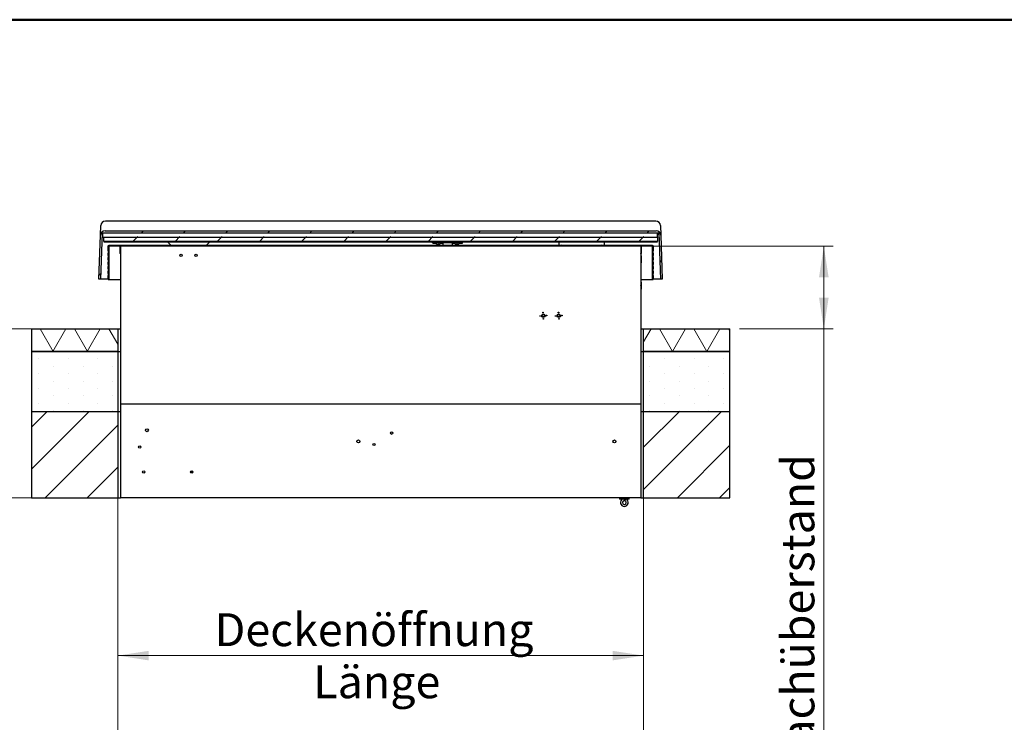
# Model space of a CAD drawing. Units: millimetres. Extents: x 5 to 415, y 5 to 293.
# Drawn here: x 127 to 231, y 218 to 293 of the extents above; entities that cross this region are included whole.
import ezdxf

# ---------------------------------------------------------------- set-up
doc = ezdxf.new("R2010")
doc.units = ezdxf.units.MM
doc.styles.add('SLDTEXTSTYLE0', font='TXT', dxfattribs={"width": 0.75})
doc.dimstyles.new('SLDDIMSTYLE0', dxfattribs={"dimtxt": 3.5, "dimasz": 3.302, "dimexe": 0, "dimexo": 0.0625, "dimgap": 0.875, "dimtad": 1, "dimlfac": 25, "dimrnd": 1e-09, "dimzin": 12, "dimdsep": 46, "dimtxsty": 'SLDTEXTSTYLE0', "dimsah": 1, "dimcen": 0.09, "dimadec": 0, "dimazin": 3, "dimtfac": 1, "dimtofl": 0, "dimtmove": 0, "dimatfit": 3, "dimfxl": 0, "dimfrac": 2, "dimtolj": 1, "dimtzin": 12, "dimarcsym": 0})

# ---------------------------------------------------------------- blocks, each defined once
blk = doc.blocks.new('_D_4')
at = {"color": 5, "linetype": 'Continuous', "lineweight": 18}
blk.add_line((137.06, 224.75), (193.06, 224.75), dxfattribs=at)
for points in [[(137.06, 224.75), (140.36, 224.24), (140.36, 225.26)], [(193.06, 224.75), (189.76, 225.26), (189.76, 224.24)]]:
    blk.add_solid(points, dxfattribs=at)
at = {"color": 5, "linetype": 'Continuous', "lineweight": 18, "char_height": 3.5, "attachment_point": 1, "style": 'SLDTEXTSTYLE0'}
for s, insert in [('Deckenöffnung', (147.36, 229.26)), ('Länge', (157.88, 223.71))]:
    blk.add_mtext(s, dxfattribs=dict(at, insert=insert))
blk = doc.blocks.new('_D_6')
at = {"color": 5, "linetype": 'Continuous', "lineweight": 18}
for p, q in [((126.86, 259.56), (98.86, 259.56)), ((99.86, 241.56), (99.86, 259.56)), ((126.86, 241.56), (98.86, 241.56))]:
    blk.add_line(p, q, dxfattribs=at)
for points in [[(99.86, 259.56), (99.35, 256.26), (100.37, 256.26)], [(99.86, 241.56), (100.37, 244.87), (99.35, 244.87)]]:
    blk.add_solid(points, dxfattribs=at)
at = {"color": 5, "linetype": 'Continuous', "lineweight": 18, "insert": (95.35, 247.59), "char_height": 3.5, "attachment_point": 1, "rotation": 90, "style": 'SLDTEXTSTYLE0'}
blk.add_mtext('KH', dxfattribs=at)
blk = doc.blocks.new('_D_7')
at = {"color": 5, "linetype": 'Continuous', "lineweight": 18}
for p, q in [((193.76, 268.36), (213.26, 268.36)), ((212.26, 259.56), (212.26, 268.36)), ((203.26, 259.56), (213.26, 259.56)), ((212.26, 259.56), (212.26, 211.97))]:
    blk.add_line(p, q, dxfattribs=at)
for points in [[(212.26, 268.36), (211.75, 265.06), (212.77, 265.06)], [(212.26, 259.56), (212.77, 262.87), (211.75, 262.87)]]:
    blk.add_solid(points, dxfattribs=at)
at = {"color": 5, "linetype": 'Continuous', "lineweight": 18, "insert": (207.75, 211.97), "char_height": 3.5, "attachment_point": 1, "rotation": 90, "style": 'SLDTEXTSTYLE0'}
blk.add_mtext('Dachüberstand', dxfattribs=at)

msp = doc.modelspace()

# ---------------------------------------------------------------- hatches: boundary and pattern name
at = {"linetype": 'Continuous', "lineweight": 18}
h = msp.add_hatch(dxfattribs=at)
h.set_pattern_fill('ANSI31', style=0)
edge = h.paths.add_edge_path(flags=0)
edge.add_line((135.25883, 264.84498), (135.43154, 269.79097))
edge.add_line((135.43154, 269.79097), (194.67826, 269.79097))
edge.add_line((194.67826, 269.79097), (194.85098, 264.84498))
edge.add_line((194.85098, 264.84498), (195.0549, 264.84498))
edge.add_line((195.0549, 264.84498), (194.89127, 269.53073))
edge.add_ellipse((194.41156, 269.51397), major_axis=(-0.0168, 0.48109), ratio=0.997129064, start_angle=270, end_angle=358.0057372)
edge.add_line((194.41147, 269.99535), (135.69833, 269.99535))
edge.add_ellipse((135.69824, 269.51397), major_axis=(0.0168, 0.48109), ratio=0.997129064, start_angle=1.9942628, end_angle=90)
edge.add_line((135.21853, 269.53073), (135.0549, 264.84498))
edge.add_line((135.0549, 264.84498), (135.25883, 264.84498))
h = msp.add_hatch(dxfattribs=at)
h.set_pattern_fill('ANSI31', angle=3e-322, style=0)
h.paths.add_polyline_path([(135.5549, 268.88498), (194.5549, 268.88498), (194.5549, 269.40498), (135.5549, 269.40498)], flags=0)
h = msp.add_hatch(dxfattribs=at)
h.set_pattern_fill('ANSI31', style=0)
edge = h.paths.add_edge_path(flags=0)
edge.add_line((137.35806, 267.58486), (137.35806, 268.36486))
edge.add_line((137.35806, 268.36486), (137.35806, 268.42486))
edge.add_line((137.35806, 268.42486), (137.32206, 268.42486))
edge.add_arc((137.29806, 268.42486), 0.024, 0, 180)
edge.add_line((137.27406, 268.42486), (136.93673, 268.42486))
edge.add_arc((136.91273, 268.42486), 0.024, 0, 180)
edge.add_line((136.88873, 268.42486), (136.5514, 268.42486))
edge.add_arc((136.5274, 268.42486), 0.024, 0, 180)
edge.add_line((136.5034, 268.42486), (136.16606, 268.42486))
edge.add_arc((136.14206, 268.42486), 0.024, 0, 180)
edge.add_line((136.11806, 268.42486), (136.06806, 268.42486))
edge.add_arc((136.06806, 268.39486), 0.03, 90, 180)
edge.add_line((136.03806, 268.39486), (136.03806, 267.87486))
edge.add_line((136.03806, 267.87486), (136.04806, 267.86486))
edge.add_line((136.04806, 267.86486), (136.06606, 267.86486))
edge.add_line((136.06606, 267.86486), (136.03806, 267.46486))
edge.add_line((136.03806, 267.46486), (136.03806, 267.39486))
edge.add_line((136.03806, 267.39486), (136.04806, 267.38486))
edge.add_line((136.04806, 267.38486), (136.06606, 267.38486))
edge.add_line((136.06606, 267.38486), (136.03806, 266.98486))
edge.add_line((136.03806, 266.98486), (136.03806, 266.91486))
edge.add_line((136.03806, 266.91486), (136.04806, 266.90486))
edge.add_line((136.04806, 266.90486), (136.06606, 266.90486))
edge.add_line((136.06606, 266.90486), (136.03806, 266.50486))
edge.add_line((136.03806, 266.50486), (136.03806, 266.43486))
edge.add_line((136.03806, 266.43486), (136.04806, 266.42486))
edge.add_line((136.04806, 266.42486), (136.06606, 266.42486))
edge.add_line((136.06606, 266.42486), (136.03806, 266.02486))
edge.add_line((136.03806, 266.02486), (136.03806, 265.95486))
edge.add_line((136.03806, 265.95486), (136.04806, 265.94486))
edge.add_line((136.04806, 265.94486), (136.06606, 265.94486))
edge.add_line((136.06606, 265.94486), (136.03806, 265.54486))
edge.add_line((136.03806, 265.54486), (136.03806, 265.47486))
edge.add_line((136.03806, 265.47486), (136.04806, 265.46486))
edge.add_line((136.04806, 265.46486), (136.06606, 265.46486))
edge.add_line((136.06606, 265.46486), (136.03806, 265.06486))
edge.add_line((136.03806, 265.06486), (136.03806, 264.85486))
edge.add_arc((136.06806, 264.85486), 0.03, 180, 270)
edge.add_line((136.06806, 264.82486), (136.11806, 264.82486))
edge.add_line((136.11806, 264.82486), (136.11806, 268.36486))
edge.add_line((136.11806, 268.36486), (137.31806, 268.36486))
edge.add_line((137.31806, 268.36486), (137.31806, 267.78486))
edge.add_line((137.31806, 267.78486), (137.33806, 267.76486))
edge.add_line((137.33806, 267.76486), (137.31806, 267.74486))
edge.add_line((137.31806, 267.74486), (137.31806, 267.58486))
edge.add_line((137.31806, 267.58486), (137.33806, 267.56486))
edge.add_line((137.33806, 267.56486), (137.35806, 267.58486))
h = msp.add_hatch(dxfattribs=at)
h.set_pattern_fill('ANSI31', angle=90, style=0)
h.paths.add_polyline_path([(192.75806, 268.36486), (192.75806, 268.42486), (137.35806, 268.42486), (137.35806, 268.36486)], flags=0)
h = msp.add_hatch(dxfattribs=at)
h.set_pattern_fill('ANSI31', style=0)
edge = h.paths.add_edge_path(flags=0)
edge.add_arc((143.79806, 267.40486), 0.12, 0, 360)
h = msp.add_hatch(dxfattribs=at)
h.set_pattern_fill('ANSI31', style=0)
edge = h.paths.add_edge_path(flags=0)
edge.add_arc((145.39806, 267.40486), 0.12, 0, 360)
h = msp.add_hatch(dxfattribs=at)
h.set_pattern_fill('ANSI31', style=0)
edge = h.paths.add_edge_path(flags=0)
edge.add_line((192.77806, 267.56486), (192.79806, 267.58486))
edge.add_line((192.79806, 267.58486), (192.79806, 267.74486))
edge.add_line((192.79806, 267.74486), (192.77806, 267.76486))
edge.add_line((192.77806, 267.76486), (192.79806, 267.78486))
edge.add_line((192.79806, 267.78486), (192.79806, 268.36486))
edge.add_line((192.79806, 268.36486), (193.99806, 268.36486))
edge.add_line((193.99806, 268.36486), (193.99806, 264.82486))
edge.add_line((193.99806, 264.82486), (194.04806, 264.82486))
edge.add_arc((194.04806, 264.85486), 0.03, 270, 360)
edge.add_line((194.07806, 264.85486), (194.07806, 265.06486))
edge.add_line((194.07806, 265.06486), (194.05006, 265.46486))
edge.add_line((194.05006, 265.46486), (194.06806, 265.46486))
edge.add_line((194.06806, 265.46486), (194.07806, 265.47486))
edge.add_line((194.07806, 265.47486), (194.07806, 265.54486))
edge.add_line((194.07806, 265.54486), (194.05006, 265.94486))
edge.add_line((194.05006, 265.94486), (194.06806, 265.94486))
edge.add_line((194.06806, 265.94486), (194.07806, 265.95486))
edge.add_line((194.07806, 265.95486), (194.07806, 266.02486))
edge.add_line((194.07806, 266.02486), (194.05006, 266.42486))
edge.add_line((194.05006, 266.42486), (194.06806, 266.42486))
edge.add_line((194.06806, 266.42486), (194.07806, 266.43486))
edge.add_line((194.07806, 266.43486), (194.07806, 266.50486))
edge.add_line((194.07806, 266.50486), (194.05006, 266.90486))
edge.add_line((194.05006, 266.90486), (194.06806, 266.90486))
edge.add_line((194.06806, 266.90486), (194.07806, 266.91486))
edge.add_line((194.07806, 266.91486), (194.07806, 266.98486))
edge.add_line((194.07806, 266.98486), (194.05006, 267.38486))
edge.add_line((194.05006, 267.38486), (194.06806, 267.38486))
edge.add_line((194.06806, 267.38486), (194.07806, 267.39486))
edge.add_line((194.07806, 267.39486), (194.07806, 267.46486))
edge.add_line((194.07806, 267.46486), (194.05006, 267.86486))
edge.add_line((194.05006, 267.86486), (194.06806, 267.86486))
edge.add_line((194.06806, 267.86486), (194.07806, 267.87486))
edge.add_line((194.07806, 267.87486), (194.07806, 268.39486))
edge.add_arc((194.04806, 268.39486), 0.03, 0, 90)
edge.add_line((194.04806, 268.42486), (193.99806, 268.42486))
edge.add_arc((193.97406, 268.42486), 0.024, 0, 180)
edge.add_line((193.95006, 268.42486), (193.61273, 268.42486))
edge.add_arc((193.58873, 268.42486), 0.024, 0, 180)
edge.add_line((193.56473, 268.42486), (193.2274, 268.42486))
edge.add_arc((193.2034, 268.42486), 0.024, 0, 180)
edge.add_line((193.1794, 268.42486), (192.84206, 268.42486))
edge.add_arc((192.81806, 268.42486), 0.024, 0, 180)
edge.add_line((192.79406, 268.42486), (192.75806, 268.42486))
edge.add_line((192.75806, 268.42486), (192.75806, 268.36486))
edge.add_line((192.75806, 268.36486), (192.75806, 267.58486))
edge.add_line((192.75806, 267.58486), (192.77806, 267.56486))
h = msp.add_hatch(dxfattribs=at)
h.set_pattern_fill('ANSI31', style=0)
edge = h.paths.add_edge_path(flags=0)
edge.add_arc((182.37806, 260.96486), 0.19, 0, 360)
edge = h.paths.add_edge_path(flags=0)
edge.add_arc((182.37806, 260.96486), 0.128, 0, 360)
h = msp.add_hatch(dxfattribs=at)
h.set_pattern_fill('ANSI31', style=0)
h.paths.add_polyline_path([(182.33806, 261.34074), (182.33806, 261.27086), (182.37806, 261.27086), (182.37806, 261.34278), (182.37657, 261.34278)], flags=0)
h = msp.add_hatch(dxfattribs=at)
h.set_pattern_fill('ANSI31', style=0)
edge = h.paths.add_edge_path(flags=0)
edge.add_arc((184.01806, 260.96486), 0.19, 0, 360)
edge = h.paths.add_edge_path(flags=0)
edge.add_arc((184.01806, 260.96486), 0.128, 0, 360)
h = msp.add_hatch(dxfattribs=at)
h.set_pattern_fill('ANSI31', style=0)
h.paths.add_polyline_path([(183.97806, 261.34074), (183.97806, 261.27086), (184.01806, 261.27086), (184.01806, 261.34278), (184.01657, 261.34278)], flags=0)
h = msp.add_hatch(dxfattribs=at)
h.set_pattern_fill('ANSI31', style=0)
h.paths.add_polyline_path([(182.00219, 260.92486), (182.07206, 260.92486), (182.07206, 260.96486), (182.00006, 260.96486)], flags=0)
h = msp.add_hatch(dxfattribs=at)
h.set_pattern_fill('ANSI31', style=0)
h.paths.add_polyline_path([(182.41806, 260.58898), (182.41806, 260.65886), (182.37806, 260.65886), (182.37806, 260.58686)], flags=0)
h = msp.add_hatch(dxfattribs=at)
h.set_pattern_fill('ANSI31', style=0)
h.paths.add_polyline_path([(182.75394, 261.00486), (182.68406, 261.00486), (182.68406, 260.96486), (182.75606, 260.96486)], flags=0)
h = msp.add_hatch(dxfattribs=at)
h.set_pattern_fill('ANSI31', style=0)
h.paths.add_polyline_path([(183.64219, 260.92486), (183.71206, 260.92486), (183.71206, 260.96486), (183.64006, 260.96486)], flags=0)
h = msp.add_hatch(dxfattribs=at)
h.set_pattern_fill('ANSI31', style=0)
h.paths.add_polyline_path([(184.05806, 260.58898), (184.05806, 260.65886), (184.01806, 260.65886), (184.01806, 260.58686)], flags=0)
h = msp.add_hatch(dxfattribs=at)
h.set_pattern_fill('ANSI31', style=0)
h.paths.add_polyline_path([(184.39394, 261.00486), (184.32406, 261.00486), (184.32406, 260.96486), (184.39606, 260.96486)], flags=0)
h = msp.add_hatch(dxfattribs=at)
h.set_pattern_fill('NET3', style=0)
h.paths.add_polyline_path([(127.85806, 259.56486), (127.85806, 257.16486), (137.05806, 257.16486), (137.05806, 259.56486)], flags=0)
h = msp.add_hatch(dxfattribs=at)
h.set_pattern_fill('NET3', style=0)
h.paths.add_polyline_path([(202.25806, 257.16486), (202.25806, 259.56486), (193.05806, 259.56486), (193.05806, 257.16486)], flags=0)
h = msp.add_hatch(dxfattribs=at)
h.set_pattern_fill('DOTS', angle=90, style=0)
h.paths.add_polyline_path([(127.85806, 257.16486), (127.85806, 250.76486), (137.05806, 250.76486), (137.05806, 257.16486)], flags=0)
h = msp.add_hatch(dxfattribs=at)
h.set_pattern_fill('DOTS', angle=90, style=0)
h.paths.add_polyline_path([(202.25806, 250.76486), (202.25806, 257.16486), (193.05806, 257.16486), (193.05806, 250.76486)], flags=0)
h = msp.add_hatch(dxfattribs=at)
h.set_pattern_fill('ANSI31', style=0)
h.paths.add_polyline_path([(127.85806, 250.76486), (127.85806, 241.56486), (137.05806, 241.56486), (137.05806, 250.76486)], flags=0)
h = msp.add_hatch(dxfattribs=at)
h.set_pattern_fill('ANSI31', style=0)
h.paths.add_polyline_path([(202.25806, 241.56486), (202.25806, 250.76486), (193.05806, 250.76486), (193.05806, 241.56486)], flags=0)

# ---------------------------------------------------------------- linework, layer by layer
at = {"color": 9, "linetype": 'Continuous', "lineweight": 50}
msp.add_line((415, 292.5), (5, 292.5), dxfattribs=at)
at = {"color": 7, "linetype": 'Continuous', "lineweight": 25}
for p, q in [((194.37503, 271.04007), (135.73477, 271.04007)), ((135.21853, 269.53073), (135.25506, 270.57682)), ((135.25883, 264.84498), (135.43154, 269.79097)), ((135.43433, 269.79097), (135.41877, 269.34546)), ((135.43154, 269.79097), (194.67826, 269.79097)), ((135.69833, 269.99535), (194.41147, 269.99535)), ((194.5549, 269.34546), (194.5549, 269.79097)), ((194.67826, 269.79097), (194.85098, 264.84498)), ((194.85474, 270.57682), (194.89127, 269.53073)), ((135.0549, 264.84498), (135.21853, 269.53073)), ((135.41877, 269.34546), (194.5549, 269.34546)), ((135.5549, 268.88498), (135.5549, 269.34546)), ((194.5549, 268.88498), (135.5549, 268.88498)), ((194.5549, 268.80498), (135.5549, 268.80498)), ((142.72988, 268.44886), (142.37376, 268.80498)), ((142.4869, 268.80498), (142.4069, 268.88498)), ((146.84004, 268.80498), (146.48392, 268.44886)), ((146.8069, 268.88498), (146.7269, 268.80498)), ((146.86347, 268.82841), (146.84004, 268.80498)), ((146.86347, 268.82841), (146.92004, 268.88498)), ((170.37376, 268.88498), (170.45376, 268.80498)), ((170.6069, 268.68498), (170.6069, 268.88498)), ((170.6069, 268.68498), (170.9469, 268.68498)), ((170.6869, 268.76498), (170.6869, 268.88498)), ((170.6869, 268.76498), (171.6869, 268.76498)), ((170.9469, 268.76498), (170.9469, 268.67196)), ((171.06275, 268.60073), (171.06321, 268.60164)), ((171.1585, 268.58559), (171.1334, 268.58559)), ((171.1585, 268.60164), (171.1585, 268.58559)), ((171.2153, 268.58559), (171.2153, 268.60164)), ((171.24041, 268.58559), (171.2153, 268.58559)), ((171.3106, 268.60164), (171.31105, 268.60073)), ((171.4269, 268.67196), (171.4269, 268.76498)), ((171.4269, 268.68498), (171.6869, 268.68498)), ((171.6869, 268.76498), (171.6869, 268.88498)), ((171.6869, 268.76498), (172.6869, 268.76498)), ((171.6869, 268.76498), (171.6869, 268.73551)), ((171.6869, 268.73551), (171.6869, 268.44886)), ((172.6869, 268.76498), (172.6869, 268.88498)), ((172.6869, 268.76498), (173.6869, 268.76498)), ((172.6869, 268.76498), (172.6869, 268.73551)), ((172.6869, 268.73551), (172.6869, 268.44886)), ((172.6869, 268.68498), (172.9469, 268.68498)), ((172.9469, 268.76498), (172.9469, 268.67196)), ((173.06275, 268.60073), (173.06321, 268.60164)), ((173.1585, 268.58559), (173.1334, 268.58559)), ((173.1585, 268.60164), (173.1585, 268.58559)), ((173.2153, 268.58559), (173.2153, 268.60164)), ((173.24041, 268.58559), (173.2153, 268.58559)), ((173.3106, 268.60164), (173.31105, 268.60073)), ((173.4269, 268.67196), (173.4269, 268.76498)), ((173.4269, 268.68498), (173.7669, 268.68498)), ((173.6869, 268.76498), (173.6869, 268.88498)), ((173.7669, 268.68498), (173.7669, 268.88498)), ((173.92004, 268.80498), (174.00004, 268.88498)), ((183.49376, 268.88498), (183.57376, 268.80498)), ((184.0461, 268.80498), (184.0461, 268.44886)), ((184.3261, 268.88498), (184.3261, 268.80498)), ((184.5661, 268.80498), (184.5661, 268.88498)), ((186.3261, 268.88498), (186.3261, 268.80498)), ((186.5661, 268.80498), (186.5661, 268.88498)), ((188.3261, 268.88498), (188.3261, 268.80498)), ((188.5661, 268.80498), (188.5661, 268.88498)), ((188.8461, 268.80498), (188.8461, 268.44886)), ((194.5549, 269.34546), (194.5549, 268.88498)), ((194.89127, 269.53073), (195.0549, 264.84498)), ((136.03806, 267.87486), (136.03806, 268.39486)), ((136.04806, 267.86486), (136.03806, 267.87486)), ((136.03806, 267.46486), (136.06606, 267.86486)), ((136.03806, 267.39486), (136.03806, 267.46486)), ((136.06606, 267.86486), (136.04806, 267.86486)), ((136.06806, 268.42486), (136.11806, 268.42486)), ((137.31806, 268.36486), (136.11806, 268.36486)), ((136.11806, 268.36486), (136.11806, 264.82486)), ((136.5274, 268.44886), (136.14206, 268.44886)), ((136.16606, 268.42486), (136.5034, 268.42486)), ((136.91273, 268.44886), (136.5274, 268.44886)), ((136.5514, 268.42486), (136.88873, 268.42486)), ((137.29806, 268.44886), (136.91273, 268.44886)), ((136.93673, 268.42486), (137.27406, 268.42486)), ((138.05406, 268.44886), (137.29806, 268.44886)), ((137.31806, 267.78486), (137.31806, 268.36486)), ((137.33806, 267.76486), (137.31806, 267.78486)), ((137.31806, 267.74486), (137.33806, 267.76486)), ((137.31806, 267.58486), (137.31806, 267.74486)), ((137.33806, 267.56486), (137.31806, 267.58486)), ((137.32206, 268.42486), (137.35806, 268.42486)), ((137.35806, 267.58486), (137.33806, 267.56486)), ((137.33806, 267.56486), (137.35806, 267.56486)), ((137.35806, 268.42486), (192.75806, 268.42486)), ((137.35806, 268.42486), (137.35806, 268.36486)), ((192.75806, 268.36486), (137.35806, 268.36486)), ((137.35806, 267.58486), (137.35806, 268.36486)), ((137.35806, 268.36486), (137.35806, 263.53837)), ((192.06206, 268.44886), (138.05406, 268.44886)), ((192.81806, 268.44886), (192.06206, 268.44886)), ((192.75806, 268.42486), (192.75806, 268.36486)), ((192.75806, 268.42486), (192.79406, 268.42486)), ((192.75806, 268.36486), (192.75806, 267.58486)), ((192.75806, 268.36486), (192.75806, 263.53837)), ((192.77806, 267.56486), (192.75806, 267.58486)), ((192.75806, 267.56486), (192.77806, 267.56486)), ((192.79806, 267.78486), (192.77806, 267.76486)), ((192.77806, 267.76486), (192.79806, 267.74486)), ((192.79806, 267.58486), (192.77806, 267.56486)), ((193.99806, 268.36486), (192.79806, 268.36486)), ((192.79806, 268.36486), (192.79806, 267.78486)), ((192.79806, 267.74486), (192.79806, 267.58486)), ((193.2034, 268.44886), (192.81806, 268.44886)), ((192.84206, 268.42486), (193.1794, 268.42486)), ((193.58873, 268.44886), (193.2034, 268.44886)), ((193.2274, 268.42486), (193.56473, 268.42486)), ((193.97406, 268.44886), (193.58873, 268.44886)), ((193.61273, 268.42486), (193.95006, 268.42486)), ((193.99806, 268.42486), (194.04806, 268.42486)), ((193.99806, 264.82486), (193.99806, 268.36486)), ((194.06806, 267.86486), (194.05006, 267.86486)), ((194.05006, 267.86486), (194.07806, 267.46486)), ((194.07806, 267.87486), (194.06806, 267.86486)), ((194.07806, 268.39486), (194.07806, 267.87486)), ((194.07806, 267.46486), (194.07806, 267.39486)), ((136.04806, 267.38486), (136.03806, 267.39486)), ((136.03806, 266.98486), (136.06606, 267.38486)), ((136.03806, 266.91486), (136.03806, 266.98486)), ((136.04806, 266.90486), (136.03806, 266.91486)), ((136.03806, 266.50486), (136.06606, 266.90486)), ((136.03806, 266.43486), (136.03806, 266.50486)), ((136.04806, 266.42486), (136.03806, 266.43486)), ((136.03806, 266.02486), (136.06606, 266.42486)), ((136.06606, 267.38486), (136.04806, 267.38486)), ((136.06606, 266.90486), (136.04806, 266.90486)), ((136.06606, 266.42486), (136.04806, 266.42486)), ((192.77006, 267.34286), (192.75806, 267.34286)), ((192.81006, 267.18678), (192.75806, 267.18678)), ((192.76406, 266.96486), (192.75806, 266.96486)), ((192.81006, 266.65886), (192.75806, 266.65886)), ((192.77006, 266.58686), (192.75806, 266.58686)), ((192.77006, 266.96486), (192.76406, 266.96486)), ((192.81006, 267.34074), (192.81006, 267.18678)), ((192.81006, 267.18678), (192.81006, 266.92486)), ((192.81006, 266.92486), (192.81006, 266.65886)), ((192.81006, 266.65886), (192.81006, 266.58898)), ((194.05006, 267.38486), (194.07806, 266.98486)), ((194.06806, 267.38486), (194.05006, 267.38486)), ((194.05006, 266.90486), (194.07806, 266.50486)), ((194.06806, 266.90486), (194.05006, 266.90486)), ((194.05006, 266.42486), (194.07806, 266.02486)), ((194.06806, 266.42486), (194.05006, 266.42486)), ((194.07806, 267.39486), (194.06806, 267.38486)), ((194.07806, 266.91486), (194.06806, 266.90486)), ((194.07806, 266.43486), (194.06806, 266.42486)), ((194.07806, 266.98486), (194.07806, 266.91486)), ((194.07806, 266.50486), (194.07806, 266.43486)), ((136.03806, 265.95486), (136.03806, 266.02486)), ((136.04806, 265.94486), (136.03806, 265.95486)), ((136.03806, 265.54486), (136.06606, 265.94486)), ((136.03806, 265.47486), (136.03806, 265.54486)), ((136.04806, 265.46486), (136.03806, 265.47486)), ((136.03806, 265.06486), (136.06606, 265.46486)), ((136.06606, 265.94486), (136.04806, 265.94486)), ((136.06606, 265.46486), (136.04806, 265.46486)), ((194.05006, 265.94486), (194.07806, 265.54486)), ((194.06806, 265.94486), (194.05006, 265.94486)), ((194.05006, 265.46486), (194.07806, 265.06486)), ((194.06806, 265.46486), (194.05006, 265.46486)), ((194.07806, 265.95486), (194.06806, 265.94486)), ((194.07806, 265.47486), (194.06806, 265.46486)), ((194.07806, 266.02486), (194.07806, 265.95486)), ((194.07806, 265.54486), (194.07806, 265.47486)), ((135.25883, 264.84498), (135.0549, 264.84498)), ((135.49868, 264.84498), (135.25883, 264.84498)), ((136.03974, 264.84498), (135.49868, 264.84498)), ((136.03806, 264.85486), (136.03806, 265.06486)), ((136.11806, 264.82486), (136.06806, 264.82486)), ((136.11806, 264.82486), (137.35806, 264.82486)), ((192.75806, 264.82486), (193.99806, 264.82486)), ((192.77006, 264.54286), (192.75806, 264.54286)), ((192.81006, 264.38678), (192.75806, 264.38678)), ((192.81006, 264.54074), (192.81006, 264.38678)), ((192.81006, 264.38678), (192.81006, 264.12486)), ((194.04806, 264.82486), (193.99806, 264.82486)), ((194.61112, 264.84498), (194.07639, 264.84498)), ((194.07806, 265.06486), (194.07806, 264.85486)), ((194.85098, 264.84498), (194.61112, 264.84498)), ((195.0549, 264.84498), (194.85098, 264.84498)), ((137.35806, 263.53837), (137.35806, 262.05191)), ((192.76406, 264.16486), (192.75806, 264.16486)), ((192.81006, 263.85886), (192.75806, 263.85886)), ((192.77006, 263.78686), (192.75806, 263.78686)), ((192.75806, 263.53837), (192.75806, 262.05191)), ((192.77006, 264.16486), (192.76406, 264.16486)), ((192.81006, 264.12486), (192.81006, 263.85886)), ((192.81006, 263.85886), (192.81006, 263.78898)), ((137.35806, 262.05191), (137.35806, 251.56486)), ((182.33806, 261.34074), (182.37657, 261.34278)), ((182.33806, 261.27086), (182.33806, 261.34074)), ((182.37806, 261.27086), (182.33806, 261.27086)), ((182.37806, 261.34278), (182.37657, 261.34278)), ((182.37806, 261.34278), (182.37806, 261.27086)), ((183.97806, 261.34074), (184.01657, 261.34278)), ((183.97806, 261.27086), (183.97806, 261.34074)), ((184.01806, 261.27086), (183.97806, 261.27086)), ((184.01806, 261.34278), (184.01657, 261.34278)), ((184.01806, 261.34278), (184.01806, 261.27086)), ((192.75806, 262.05191), (192.75806, 251.56486)), ((182.00219, 260.92486), (182.00006, 260.96486)), ((182.00006, 260.96486), (182.07206, 260.96486)), ((182.07206, 260.92486), (182.00219, 260.92486)), ((182.07206, 260.96486), (182.07206, 260.92486)), ((182.37806, 260.58686), (182.37806, 260.65886)), ((182.37806, 260.65886), (182.41806, 260.65886)), ((182.41806, 260.58898), (182.37806, 260.58686)), ((182.41806, 260.65886), (182.41806, 260.58898)), ((182.68406, 260.96486), (182.68406, 261.00486)), ((182.68406, 261.00486), (182.75394, 261.00486)), ((182.75606, 260.96486), (182.68406, 260.96486)), ((182.75394, 261.00486), (182.75606, 260.96486)), ((183.64219, 260.92486), (183.64006, 260.96486)), ((183.64006, 260.96486), (183.71206, 260.96486)), ((183.71206, 260.92486), (183.64219, 260.92486)), ((183.71206, 260.96486), (183.71206, 260.92486)), ((184.01806, 260.58686), (184.01806, 260.65886)), ((184.01806, 260.65886), (184.05806, 260.65886)), ((184.05806, 260.58898), (184.01806, 260.58686)), ((184.05806, 260.65886), (184.05806, 260.58898)), ((184.32406, 260.96486), (184.32406, 261.00486)), ((184.32406, 261.00486), (184.39394, 261.00486)), ((184.39606, 260.96486), (184.32406, 260.96486)), ((184.39394, 261.00486), (184.39606, 260.96486)), ((127.85806, 259.56486), (127.85806, 257.16486)), ((127.85806, 259.56486), (137.05806, 259.56486)), ((137.05806, 259.56486), (137.05806, 257.16486)), ((137.05806, 259.56486), (137.35806, 259.56486)), ((192.75806, 259.56486), (193.05806, 259.56486)), ((193.05806, 257.16486), (193.05806, 259.56486)), ((193.05806, 259.56486), (202.25806, 259.56486)), ((202.25806, 257.16486), (202.25806, 259.56486)), ((127.85806, 257.16486), (137.05806, 257.16486)), ((127.85806, 257.16486), (127.85806, 250.76486)), ((137.05806, 257.16486), (137.35806, 257.16486)), ((137.05806, 257.16486), (137.05806, 250.76486)), ((192.75806, 257.16486), (193.05806, 257.16486)), ((193.05806, 257.16486), (202.25806, 257.16486)), ((193.05806, 250.76486), (193.05806, 257.16486)), ((202.25806, 250.76486), (202.25806, 257.16486)), ((127.85806, 250.76486), (137.05806, 250.76486)), ((127.85806, 250.76486), (127.85806, 241.56486)), ((137.05806, 250.76486), (137.35806, 250.76486)), ((137.05806, 250.76486), (137.05806, 241.56486)), ((137.35806, 251.56486), (192.75806, 251.56486)), ((137.35806, 251.56486), (137.35806, 241.56486)), ((192.75806, 251.56486), (192.75806, 241.56486)), ((192.75806, 250.76486), (193.05806, 250.76486)), ((193.05806, 250.76486), (202.25806, 250.76486)), ((193.05806, 241.56486), (193.05806, 250.76486)), ((202.25806, 241.56486), (202.25806, 250.76486)), ((144.9226, 244.44386), (144.90748, 244.37998)), ((144.98459, 244.36172), (145.00018, 244.42753)), ((144.81894, 244.33928), (144.83868, 244.33461)), ((144.88069, 244.34522), (144.82299, 244.35888)), ((144.83868, 244.33461), (144.84328, 244.35407)), ((144.88644, 244.3233), (144.83868, 244.33461)), ((144.93645, 244.33201), (144.88069, 244.34522)), ((144.88644, 244.3233), (144.89105, 244.34276)), ((127.85806, 241.56486), (137.05806, 241.56486)), ((137.05806, 241.56486), (137.35806, 241.56486)), ((192.75806, 241.56486), (137.35806, 241.56486)), ((190.51035, 241.47713), (190.51035, 241.41713)), ((191.51035, 241.47713), (190.51035, 241.47713)), ((191.51035, 241.41713), (190.51035, 241.41713)), ((190.53035, 241.51713), (190.53035, 241.47713)), ((190.53035, 241.51713), (191.48845, 241.51713)), ((190.57835, 241.56486), (190.57835, 241.53273)), ((191.44235, 241.53273), (190.57835, 241.53273)), ((190.82984, 241.53273), (190.83408, 241.51713)), ((191.10926, 241.41713), (191.06298, 241.24746)), ((191.18662, 241.51713), (191.19086, 241.53273)), ((191.44235, 241.53273), (191.44235, 241.56486)), ((191.48845, 241.51713), (191.49035, 241.51713)), ((191.49035, 241.47713), (191.49035, 241.51713)), ((191.51035, 241.41713), (191.51035, 241.47713)), ((192.75806, 241.56486), (193.05806, 241.56486)), ((193.05806, 241.56486), (202.25806, 241.56486))]:
    msp.add_line(p, q, dxfattribs=at)
at = {"color": 5, "linetype": 'Continuous', "lineweight": 18}
for p, q in [((64.2529, 259.56486), (127.85806, 259.56486)), ((64.2529, 241.56486), (127.85806, 241.56486)), ((137.05806, 155.15168), (137.05806, 241.56486)), ((193.05806, 155.15168), (193.05806, 241.56486))]:
    msp.add_line(p, q, dxfattribs=at)
at = {"color": 7, "linetype": 'Continuous', "lineweight": 25, "flags": 128}
for points in [[(184.0461, 268.51123), (184.03176, 268.49372), (184.00171, 268.44886)], [(188.86895, 268.44886), (188.8497, 268.48419), (188.8461, 268.48991)]]:
    msp.add_lwpolyline(points, dxfattribs=at)
at = {"color": 7, "linetype": 'Continuous', "lineweight": 25}
for centre, radius in [((143.79806, 267.40486), 0.12), ((145.39806, 267.40486), 0.12), ((182.37806, 260.96486), 0.19), ((184.01806, 260.96486), 0.19), ((182.37806, 260.96486), 0.128), ((182.37806, 260.96486), 0.12), ((184.01806, 260.96486), 0.128), ((184.01806, 260.96486), 0.12), ((140.15806, 248.76486), 0.16), ((166.21806, 248.46486), 0.12), ((162.67806, 247.56486), 0.16), ((189.95806, 247.56486), 0.16), ((139.39806, 246.96486), 0.12), ((164.33806, 247.24486), 0.12), ((139.81806, 244.32486), 0.12), ((144.93806, 244.32486), 0.12)]:
    msp.add_circle(centre, radius, dxfattribs=at)
for centre, radius, start, end in [((135.73477, 270.56007), 0.48, 90, 178), ((194.37503, 270.56007), 0.48, 2, 90), ((170.9685, 268.67196), 0.0216, 180, 234.7484685), ((171.1869, 268.98098), 0.4, 234.7484685, 251.9180572), ((171.1869, 268.98098), 0.39899, 251.9395107, 262.2933399), ((171.1869, 269.04274), 0.44201, 266.3161166, 273.6838834), ((171.1869, 268.98098), 0.39899, 277.7066601, 288.0604893), ((171.1869, 268.98098), 0.4, 288.0819428, 305.2515315), ((171.4053, 268.67196), 0.0216, 305.2515315, 0), ((172.9685, 268.67196), 0.0216, 180, 234.7484685), ((173.1869, 268.98098), 0.4, 234.7484685, 251.9180572), ((173.1869, 268.98098), 0.39899, 251.9395107, 262.2933399), ((173.1869, 269.04274), 0.44201, 266.3161166, 273.6838834), ((173.1869, 268.98098), 0.39899, 277.7066601, 288.0604893), ((173.1869, 268.98098), 0.4, 288.0819428, 305.2515315), ((173.4053, 268.67196), 0.0216, 305.2515315, 0), ((184.3661, 268.28498), 0.2, 55.0261273, 124.9738727), ((188.5261, 268.28498), 0.2, 55.0261273, 124.9738727), ((136.06806, 268.39486), 0.03, 90, 180), ((136.14206, 268.42486), 0.024, 0, 180), ((136.5274, 268.42486), 0.024, 0, 180), ((136.91273, 268.42486), 0.024, 0, 180), ((137.29806, 268.42486), 0.024, 0, 180), ((138.05406, 268.42486), 0.024, 90, 180), ((192.06206, 268.42486), 0.024, 0, 90), ((192.81806, 268.42486), 0.024, 0, 180), ((193.2034, 268.42486), 0.024, 0, 180), ((193.58873, 268.42486), 0.024, 0, 180), ((193.97406, 268.42486), 0.024, 0, 180), ((194.04806, 268.39486), 0.03, 0, 90), ((136.06806, 264.85486), 0.03, 180, 270), ((194.04806, 264.85486), 0.03, 270, 0), ((166.23617, 248.47661), 0.13, 154.5514984, 272.8505003), ((144.94567, 244.37094), 0.04, 256.6790789, 346.6790789), ((191.01035, 241.05451), 0.408, 117.2807647, 62.7192353), ((191.01035, 241.05451), 0.2, 180, 74.7424767), ((191.01035, 241.05451), 0.2, 113.3798681, 180), ((190.81035, 241.51713), 0.304, 293.3798681, 340.7951025)]:
    msp.add_arc(centre, radius, start, end, dxfattribs=at)
for centre, major_axis, ratio, start_param, end_param in [((135.69824, 269.51397), (0.0168, 0.48109), 0.997129064, 0.034806451, 1.570796327), ((135.6676, 269.67384), (0.24015, 0.00007), 0.076093067, 3.138912835, 3.291373644), ((194.41156, 269.51397), (-0.0168, 0.48109), 0.997129064, 4.71238898, 6.248378856), ((194.4422, 269.67384), (0.24015, -0.00007), 0.076093067, 5.200893767, 6.285865126)]:
    msp.add_ellipse(centre, major_axis=major_axis, ratio=ratio, start_param=start_param, end_param=end_param, dxfattribs=at)
for points, knots in [([(192.81006, 267.34074), (192.80963, 267.34116), (192.80875, 267.34202), (192.8019, 267.34262), (192.79179, 267.34284), (192.78054, 267.34286), (192.77306, 267.34286), (192.77006, 267.34286)], [0, 0, 0, 0, 0.214355683, 0.428745823, 0.642512076, 0.856553023, 1, 1, 1, 1]), ([(192.81006, 266.92486), (192.80963, 266.92933), (192.80875, 266.93828), (192.8019, 266.95026), (192.79179, 266.95931), (192.78054, 266.96416), (192.77306, 266.96466), (192.77006, 266.96486)], [0, 0, 0, 0, 0.214355683, 0.428745823, 0.642512076, 0.856553023, 1, 1, 1, 1]), ([(192.81006, 266.58898), (192.80963, 266.58855), (192.80875, 266.5877), (192.8019, 266.5871), (192.79179, 266.58687), (192.78054, 266.58686), (192.77306, 266.58686), (192.77006, 266.58686)], [0, 0, 0, 0, 0.2143556831, 0.4287458229, 0.6425120758, 0.856553023, 1, 1, 1, 1]), ([(192.81006, 264.54074), (192.80963, 264.54116), (192.80875, 264.54202), (192.8019, 264.54262), (192.79179, 264.54284), (192.78054, 264.54286), (192.77306, 264.54286), (192.77006, 264.54286)], [0, 0, 0, 0, 0.214355683, 0.428745823, 0.642512076, 0.856553023, 1, 1, 1, 1]), ([(192.81006, 264.12486), (192.80963, 264.12933), (192.80875, 264.13828), (192.8019, 264.15026), (192.79179, 264.15931), (192.78054, 264.16416), (192.77306, 264.16466), (192.77006, 264.16486)], [0, 0, 0, 0, 0.214355683, 0.428745823, 0.642512076, 0.856553023, 1, 1, 1, 1]), ([(192.81006, 263.78898), (192.80963, 263.78855), (192.80875, 263.7877), (192.8019, 263.7871), (192.79179, 263.78687), (192.78054, 263.78686), (192.77306, 263.78686), (192.77006, 263.78686)], [0, 0, 0, 0, 0.2143556831, 0.4287458229, 0.6425120758, 0.856553023, 1, 1, 1, 1]), ([(144.88069, 244.34522), (144.88073, 244.34521), (144.8826, 244.34477), (144.88668, 244.34515), (144.89295, 244.34949), (144.89891, 244.35738), (144.90407, 244.36778), (144.90634, 244.37591), (144.90748, 244.37998)], [0, 0, 0, 0, 0.004381375, 0.205333626, 0.418663189, 0.616517147, 0.808144855, 1, 1, 1, 1])]:
    msp.add_open_spline(points, degree=3, knots=knots, dxfattribs=at)

# ---------------------------------------------------------------- dimensions: what is measured, and where the dimension line sits
at = {"color": 5, "linetype": 'Continuous', "lineweight": 18}
for base, p1, p2, picture, middle in [((212.25806, 268.36486), (202.25806, 259.56486), (192.75806, 268.36486), '_D_7', (212.25806, 229.77681)), ((99.85806, 259.56486), (127.85806, 241.56486), (127.85806, 259.56486), '_D_6', (99.85806, 250.56486))]:
    dim = msp.add_linear_dim(base=base, p1=p1, p2=p2, angle=90, dimstyle='SLDDIMSTYLE0', dxfattribs=at)
    dim.commit()
    dim.dimension.update_dxf_attribs({"geometry": picture, "text_midpoint": middle, "dimtype": 160})
dim = msp.add_linear_dim(base=(193.05806, 219.19413), p1=(137.05806, 241.56486), p2=(193.05806, 241.56486), dimstyle='SLDDIMSTYLE0', dxfattribs=at)
dim.commit()
dim.dimension.update_dxf_attribs({"geometry": '_D_4', "text_midpoint": (165.05806, 219.19413), "dimtype": 160})

doc.saveas('drawing.dxf')
